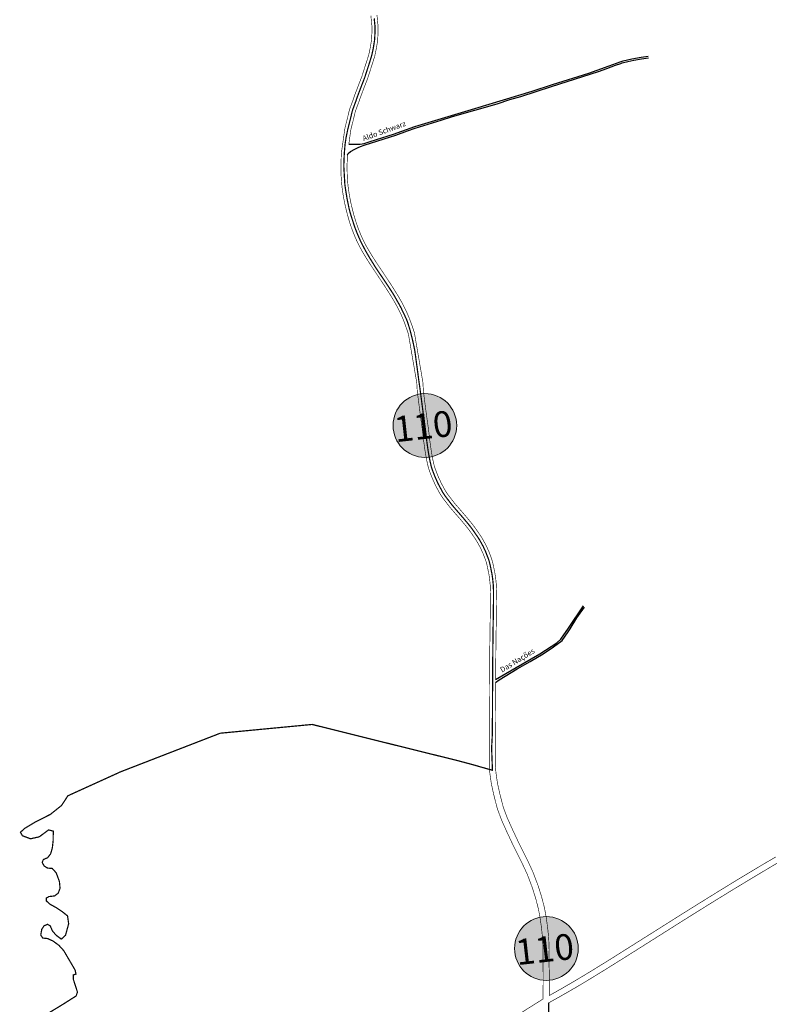
# Model space of a CAD drawing. Units: metres. Extents: x 632170 to 745606, y 7051179 to 7167018.
# Drawn here: x 673272 to 675111, y 7102994 to 7105408 of the extents above; entities that cross this region are included whole.
import ezdxf

# ---------------------------------------------------------------- set-up
doc = ezdxf.new("R2010")
doc.units = ezdxf.units.M
doc.linetypes.add('DASHED2', pattern=[9.525, 6.35, -3.175])
for name, color, linetype in [('perimetros urbanos', 7, 'Continuous'), ('SC - 415', 1, 'Continuous'), ('sc 110', 251, 'Continuous'), ('sc 418', 251, 'Continuous'), ('textos Vias', 7, 'Continuous'), ('vias arteriais', 94, 'Continuous'), ('vias locais', 200, 'Continuous')]:
    doc.layers.add(name, color=color, linetype=linetype)
doc.styles.add('ARIAL', font='arial.ttf')

msp = doc.modelspace()

# ---------------------------------------------------------------- hatches: boundary and pattern name
at = {"layer": 'SC - 415', "linetype": 'DASHED2', "ltscale": 0.05}
for points in [[(674340.4, 7104389.9, 1), (674191, 7104435.8, 1)], [(674638.4, 7103107.8, 1), (674489.1, 7103153.7, 1)]]:
    msp.add_hatch(color=255, dxfattribs=at).paths.add_polyline_path(points)

# ---------------------------------------------------------------- linework, layer by layer
at = {"layer": 'perimetros urbanos', "linetype": 'DASHED2', "ltscale": 0.08, "const_width": 3}
msp.add_lwpolyline([(673314.3, 7102955.2), (673378.1, 7102994), (673410.3, 7103014.4), (673411, 7103016.5), (673411.8, 7103019.1), (673413, 7103022.2), (673413.2, 7103025), (673412.4, 7103027.3), (673409.1, 7103037.5), (673403.2, 7103055.8), (673403.4, 7103065.9), (673409.8, 7103068), (673408, 7103077.4), (673398.2, 7103094.2), (673388.8, 7103110.2), (673379.8, 7103125.5), (673368, 7103138.5), (673353.3, 7103149.2), (673340.1, 7103155.1), (673328.3, 7103156.3), (673323.5, 7103163.8), (673325.9, 7103177.6), (673331.4, 7103186.3), (673340, 7103190), (673346.9, 7103186), (673351.9, 7103174.2), (673360.9, 7103163.5), (673373.9, 7103153.7), (673384.2, 7103163), (673391.9, 7103191.3), (673389.1, 7103210.7), (673375.9, 7103221.2), (673361.3, 7103230.9), (673345.2, 7103239.8), (673337.1, 7103247.6), (673337, 7103254.2), (673343.7, 7103258.1), (673357.2, 7103259.5), (673366.3, 7103266.3), (673370.8, 7103278.5), (673369.2, 7103295.1), (673361.4, 7103316.1), (673351.7, 7103327), (673340, 7103327.9), (673331.8, 7103332.9), (673327, 7103341.9), (673329.9, 7103348.8), (673340.4, 7103353.4), (673347.8, 7103362.9), (673351.9, 7103377.3), (673354, 7103395.9), (673354.1, 7103418.6), (673342.7, 7103421.4), (673319.8, 7103404.5), (673310.5, 7103402.4), (673298.4, 7103399.7), (673278.4, 7103407.2), (673273.7, 7103415.7), (673284.2, 7103425.3), (673308.8, 7103440), (673347.4, 7103459.7), (673374.5, 7103481.4), (673390, 7103505.1), (673519.8, 7103564.1), (673763.7, 7103658.5), (673989.1, 7103680), (674196.1, 7103628.5), (674315.9, 7103598.8), (674348.7, 7103590.6), (674379.9, 7103582.3), (674409.5, 7103573.8), (674430.9, 7103567.9), (674431, 7103578.7), (674429.4, 7103621.9), (674431.2, 7103657.3), (674431.4, 7103693.3), (674431.5, 7103729.2), (674431.7, 7103765.2), (674431.9, 7103793.3), (674432, 7103813.4), (674432.1, 7103833.5), (674432.3, 7103853.7), (674432.4, 7103868.2), (674432.5, 7103877.2), (674432.6, 7103886.2), (674432.7, 7103895.2), (674432.9, 7103905.6), (674433, 7103917.3), (674433.2, 7103929), (674433.4, 7103940.8), (674433.6, 7103951.1), (674433.7, 7103960.1), (674433.8, 7103969.1), (674433.9, 7103978.1), (674434, 7103985.6), (674434, 7103991.5), (674434, 7103997.4), (674434.1, 7104003.3), (674434, 7104008.3), (674433.8, 7104012.4), (674433.7, 7104016.5), (674433.5, 7104020.7), (674433.2, 7104024.8), (674432.8, 7104028.8), (674432.4, 7104032.8), (674431.9, 7104036.9), (674431.5, 7104040.1), (674431.2, 7104042.6), (674430.8, 7104045.1), (674430.4, 7104047.6), (674429.7, 7104051.5), (674428.6, 7104056.7), (674427.6, 7104062), (674426.5, 7104067.2), (674425.7, 7104071), (674425.1, 7104073.2), (674424.6, 7104075.5), (674424.1, 7104077.8), (674423.5, 7104079.8), (674423, 7104081.4), (674422.4, 7104083.1), (674421.9, 7104084.8), (674420.8, 7104087.6), (674419.3, 7104091.6), (674417.7, 7104095.6), (674416.2, 7104099.6), (674414.6, 7104103.6), (674412.8, 7104107.5), (674411, 7104111.4), (674409.2, 7104115.3), (674407.2, 7104119.2), (674405, 7104123.2), (674402.7, 7104127.3), (674400.5, 7104131.3), (674398.9, 7104134), (674398, 7104135.3), (674397.1, 7104136.7), (674396.2, 7104138.1), (674394, 7104141.4), (674390.3, 7104146.7), (674386.7, 7104151.9), (674383, 7104157.2), (674380.3, 7104161), (674378.6, 7104163.3), (674376.8, 7104165.5), (674375.1, 7104167.8), (674372.3, 7104171.2), (674368.5, 7104175.8), (674364.7, 7104180.3), (674360.9, 7104184.9), (674355.8, 7104190.8), (674349.5, 7104198.1), (674343.1, 7104205.4), (674336.8, 7104212.7), (674331.4, 7104219.2), (674327, 7104225), (674322.5, 7104230.8), (674318, 7104236.6), (674315, 7104240.7), (674313.3, 7104243.2), (674311.7, 7104245.7), (674310, 7104248.2), (674307.9, 7104251.8), (674305.4, 7104256.6), (674302.8, 7104261.4), (674300.2, 7104266.2), (674298, 7104270.5), (674296.3, 7104274.4), (674294.5, 7104278.3), (674292.7, 7104282.2), (674291.1, 7104285.9), (674289.7, 7104289.3), (674288.3, 7104292.8), (674287, 7104296.2), (674285.7, 7104299.5), (674284.6, 7104302.7), (674283.4, 7104305.9), (674282.3, 7104309), (674281.2, 7104313.1), (674280.1, 7104318), (674278.9, 7104322.9), (674277.8, 7104327.9), (674276.8, 7104333), (674275.9, 7104338.3), (674274.9, 7104343.7), (674274, 7104349), (674273.1, 7104354.9), (674272.2, 7104361.3), (674271.3, 7104367.8), (674270.4, 7104374.2), (674269.8, 7104378.6), (674269.6, 7104380.9), (674269.4, 7104383.2), (674269.2, 7104385.5), (674268.7, 7104389.4), (674268, 7104395), (674267.3, 7104400.7), (674266.6, 7104406.3), (674265.8, 7104412.4), (674264.9, 7104419), (674263.9, 7104425.5), (674263, 7104432.1), (674261.8, 7104441.1), (674260.3, 7104452.6), (674258.8, 7104464.2), (674257.3, 7104475.7), (674256.3, 7104483.3), (674255.8, 7104486.9), (674255.3, 7104490.6), (674254.8, 7104494.3), (674254.2, 7104499), (674253.4, 7104504.7), (674252.6, 7104510.4), (674251.8, 7104516), (674250.1, 7104528.4), (674247.6, 7104547.5), (674245, 7104566.6), (674242.5, 7104585.6), (674240.8, 7104597.5), (674239.8, 7104602.1), (674238.9, 7104606.7), (674237.9, 7104611.3), (674236.6, 7104617.3), (674234.8, 7104624.8), (674233, 7104632.2), (674231.2, 7104639.6), (674229.4, 7104646.4), (674227.6, 7104652.4), (674225.7, 7104658.4), (674223.9, 7104664.4), (674222.3, 7104668.9), (674221.1, 7104671.7), (674219.8, 7104674.6), (674218.5, 7104677.5), (674216.4, 7104682.1), (674213.3, 7104688.5), (674210.3, 7104694.8), (674207.3, 7104701.2), (674203.6, 7104708.1), (674199.3, 7104715.7), (674195, 7104723.3), (674190.7, 7104730.9), (674186.8, 7104737.4), (674183.3, 7104742.8), (674179.7, 7104748.2), (674176.2, 7104753.7), (674170.8, 7104761.8), (674163.5, 7104772.6), (674156.2, 7104783.4), (674148.9, 7104794.2), (674143.5, 7104802.4), (674140.1, 7104808), (674136.6, 7104813.6), (674133.1, 7104819.2), (674130.3, 7104823.8), (674128.2, 7104827.4), (674126.1, 7104831), (674124, 7104834.6), (674122.5, 7104837.2), (674121.7, 7104838.6), (674120.9, 7104840), (674120.1, 7104841.4), (674118.3, 7104844.7), (674115.6, 7104850), (674112.9, 7104855.2), (674110.1, 7104860.5), (674107.8, 7104865.3), (674105.8, 7104869.7), (674103.9, 7104874.1), (674101.9, 7104878.5), (674100, 7104883), (674098.1, 7104887.8), (674096.3, 7104892.6), (674094.4, 7104897.4), (674092.8, 7104902.1), (674091.3, 7104906.6), (674089.8, 7104911.2), (674088.3, 7104915.7), (674086.7, 7104920.8), (674085, 7104926.3), (674083.3, 7104931.9), (674081.6, 7104937.5), (674080, 7104943.7), (674078.6, 7104950.6), (674077.2, 7104957.4), (674075.7, 7104964.3), (674074.5, 7104970.7), (674073.6, 7104976.6), (674072.6, 7104982.6), (674071.6, 7104988.5), (674070.9, 7104992.9), (674070.5, 7104995.8), (674070.1, 7104998.6), (674069.6, 7105001.5), (674069.3, 7105005.4), (674069, 7105010.4), (674068.7, 7105015.4), (674068.4, 7105020.3), (674068.1, 7105026.1), (674067.7, 7105032.6), (674067.4, 7105039.1), (674067, 7105045.5), (674066.9, 7105052.6), (674067.2, 7105060.3), (674067.5, 7105067.9), (674067.8, 7105075.5), (674068.2, 7105082.6), (674068.8, 7105089), (674069.3, 7105095.4), (674069.9, 7105101.8), (674070.5, 7105106.9), (674071.1, 7105110.5), (674071.7, 7105114.2), (674072.2, 7105117.9), (674073.1, 7105122.4), (674074.2, 7105127.6), (674075.3, 7105132.9), (674076.4, 7105138.2), (674077.6, 7105143.5), (674079, 7105148.8), (674080.4, 7105154.1), (674081.7, 7105159.5), (674083.1, 7105165), (674084.5, 7105170.8), (674085.9, 7105176.7), (674087.3, 7105182.5), (674089, 7105188.2), (674091.1, 7105193.8), (674093.2, 7105199.4), (674095.2, 7105205), (674096.8, 7105209.2), (674097.7, 7105212.1), (674098.7, 7105215), (674099.7, 7105217.9), (674101.1, 7105221.6), (674102.9, 7105226.3), (674104.6, 7105231), (674106.4, 7105235.6), (674108.6, 7105241.5), (674111.3, 7105248.5), (674114.1, 7105255.5), (674116.8, 7105262.6), (674119, 7105268.7), (674120.6, 7105273.8), (674122.3, 7105279), (674123.9, 7105284.1), (674125.7, 7105289.6), (674127.6, 7105295.4), (674129.4, 7105301.2), (674131.3, 7105307), (674132.6, 7105311.3), (674133.5, 7105314.1), (674134.4, 7105317), (674135.2, 7105319.9), (674136.1, 7105323.5), (674137, 7105327.8), (674137.9, 7105332), (674138.8, 7105336.3), (674139.6, 7105340.9), (674140.4, 7105345.7), (674141.1, 7105350.4), (674141.9, 7105355.2), (674142.4, 7105359.4), (674142.6, 7105363.1), (674142.8, 7105366.7), (674143, 7105370.4), (674143.1, 7105372.9), (674143.2, 7105374.2), (674143.2, 7105375.5), (674143.3, 7105376.8), (674143.3, 7105379.3), (674143.3, 7105383.1), (674143.3, 7105386.9), (674143.3, 7105390.6), (674143.1, 7105394.2), (674142.7, 7105397.7), (674142.4, 7105401.1), (674142, 7105404.5), (674141.7, 7105407.8), (674141.5, 7105410.8)], dxfattribs=at)
at = {"layer": 'SC - 415', "lineweight": 0, "ltscale": 0.9}
for centre in [(674265.7, 7104412.9), (674563.7, 7103130.7)]:
    msp.add_circle(centre, 78.1, dxfattribs=at)
at = {"layer": 'sc 110', "const_width": 1.5}
for points in [[(674555.7, 7103006.9), (674555.8, 7103070.9), (674555.2, 7103094.4), (674555.5, 7103128.8), (674554.5, 7103153.5), (674552.3, 7103176.3), (674549, 7103201.5), (674544.4, 7103226.9), (674537.6, 7103253.2), (674529.1, 7103280.2), (674516.6, 7103313.1), (674504, 7103340.1), (674482.2, 7103383.7), (674466.3, 7103417.6), (674453.9, 7103445.5), (674443.7, 7103472.5), (674435, 7103506.1), (674428.9, 7103533.6), (674425.2, 7103558.9), (674423.5, 7103578.4), (674423.5, 7103616.4), (674424.3, 7103788.6), (674424.8, 7103863.8), (674425.3, 7103899.8), (674426, 7103946.7), (674426.4, 7103982.7), (674426.6, 7104006.1), (674425.9, 7104022.2), (674424.3, 7104037.9), (674422.9, 7104047.6), (674418.6, 7104068.2), (674416.6, 7104076.9), (674414.5, 7104083.1), (674408.5, 7104098.7), (674401.6, 7104113.8), (674392.9, 7104129.4), (674389.6, 7104134.6), (674375.2, 7104155.4), (674368.3, 7104164.2), (674353.3, 7104182.3), (674327.8, 7104211.6), (674309.7, 7104235.1), (674302.8, 7104245.6), (674292.2, 7104265.2), (674284.9, 7104281.2), (674279.2, 7104295.3), (674274.5, 7104308.5), (674269.9, 7104328.8), (674266.1, 7104350.5), (674262.5, 7104376.6), (674261.6, 7104385.8), (674258.8, 7104408.1), (674255.1, 7104434.4), (674249.1, 7104480.5), (674247.1, 7104495.5), (674245.8, 7104517.8), (674225.2, 7104637.6), (674223.6, 7104642.3), (674221.8, 7104647.5), (674220, 7104652.6), (674218.2, 7104657.7), (674216.4, 7104662.8), (674214.5, 7104667.9), (674212.5, 7104672.9), (674210.4, 7104677.8), (674208.3, 7104682.7), (674206.1, 7104687.6), (674203.8, 7104692.4), (674201.4, 7104697.2), (674198.9, 7104702), (674196.3, 7104706.8), (674193.7, 7104711.5), (674191, 7104716.2), (674188.2, 7104720.9), (674185.5, 7104725.5), (674182.6, 7104730.2), (674179.8, 7104734.8), (674176.9, 7104739.4), (674173.9, 7104744), (674171, 7104748.6), (674168, 7104753.2), (674165, 7104757.8), (674162, 7104762.4), (674159, 7104766.9), (674156, 7104771.5), (674152.9, 7104776), (674149.9, 7104780.6), (674146.8, 7104785.2), (674143.8, 7104789.8), (674140.7, 7104794.3), (674137.7, 7104798.9), (674134.6, 7104803.6), (674131.6, 7104808.2), (674128.6, 7104812.8), (674125.6, 7104817.5), (674122.6, 7104822.2), (674119.7, 7104827), (674116.8, 7104831.7), (674114, 7104836.6), (674111.2, 7104841.4), (674108.5, 7104846.3), (674105.8, 7104851.2), (674103.3, 7104856.2), (674100.8, 7104861.3), (674098.4, 7104866.3), (674096.1, 7104871.4), (674093.8, 7104876.6), (674091.7, 7104881.8), (674089.6, 7104887), (674087.6, 7104892.3), (674085.7, 7104897.5), (674083.9, 7104902.8), (674082.1, 7104908.2), (674080.5, 7104913.5), (674078.8, 7104918.9), (674077.3, 7104924.3), (674075.8, 7104929.7), (674074.4, 7104935.1), (674073, 7104940.5), (674071.7, 7104946), (674070.4, 7104951.4), (674069.2, 7104956.9), (674068.1, 7104962.4), (674067, 7104967.9), (674066.1, 7104973.4), (674065.1, 7104978.9), (674064.3, 7104984.4), (674063.5, 7104990), (674062.7, 7104995.5), (674062.1, 7105001.1), (674061.5, 7105006.7), (674061.1, 7105012.3), (674060.7, 7105017.8), (674060.3, 7105023.4), (674060.1, 7105029), (674060, 7105034.6), (674059.9, 7105040.2), (674059.9, 7105045.8), (674059.9, 7105051.4), (674060, 7105056.9), (674060.2, 7105062.4), (674060.3, 7105068), (674060.5, 7105073.5), (674060.7, 7105079.4), (674069.6, 7105142.3), (674075.1, 7105163.9), (674080.8, 7105187.6), (674089.2, 7105210.3), (674093.1, 7105221.8), (674100.3, 7105240.6), (674111.1, 7105268.6), (674117.6, 7105289), (674125, 7105312.1), (674128.4, 7105323.2), (674131.8, 7105339.8), (674134.8, 7105358.4), (674135.6, 7105372.5), (674135.8, 7105377.5), (674135.8, 7105392.1), (674134.4, 7105405.5), (674133.3, 7105417.5)], [(674079.1, 7105102.5), (674084.3, 7105139.4), (674089.7, 7105160.3), (674095.2, 7105183.2), (674103.3, 7105205.2), (674107.3, 7105216.8), (674114.3, 7105235.3), (674125.2, 7105263.6), (674131.9, 7105284.4), (674139.3, 7105307.6), (674142.9, 7105319.5), (674146.6, 7105337.1), (674149.8, 7105356.8), (674150.6, 7105371.9), (674150.8, 7105377.3), (674150.8, 7105392.9), (674149.3, 7105406.9), (674148.2, 7105419.5)], [(674239.8, 7104641.2), (674237.8, 7104647.1), (674236, 7104652.3), (674234.2, 7104657.6), (674232.3, 7104662.8), (674230.4, 7104668), (674228.4, 7104673.3), (674226.4, 7104678.5), (674224.2, 7104683.7), (674222, 7104688.8), (674219.7, 7104694), (674217.2, 7104699), (674214.7, 7104704.1), (674212.1, 7104709), (674209.5, 7104714), (674206.7, 7104718.9), (674204, 7104723.7), (674201.2, 7104728.5), (674198.3, 7104733.3), (674195.4, 7104738), (674192.5, 7104742.7), (674189.6, 7104747.4), (674186.6, 7104752.1), (674183.6, 7104756.8), (674180.6, 7104761.4), (674177.6, 7104766), (674174.6, 7104770.6), (674171.5, 7104775.2), (674168.5, 7104779.8), (674165.4, 7104784.4), (674162.4, 7104789), (674159.3, 7104793.5), (674156.3, 7104798.1), (674153.2, 7104802.7), (674150.2, 7104807.2), (674147.1, 7104811.8), (674144.1, 7104816.4), (674141.2, 7104821), (674138.2, 7104825.6), (674135.3, 7104830.2), (674132.5, 7104834.8), (674129.7, 7104839.4), (674126.9, 7104844.1), (674124.3, 7104848.8), (674121.6, 7104853.5), (674119.1, 7104858.2), (674116.7, 7104863), (674114.3, 7104867.8), (674112, 7104872.6), (674109.8, 7104877.5), (674107.7, 7104882.4), (674105.6, 7104887.4), (674103.6, 7104892.4), (674101.7, 7104897.5), (674099.9, 7104902.5), (674098.1, 7104907.6), (674096.4, 7104912.8), (674094.8, 7104917.9), (674093.2, 7104923.1), (674091.7, 7104928.3), (674090.3, 7104933.6), (674088.9, 7104938.8), (674087.6, 7104944.1), (674086.3, 7104949.4), (674085.1, 7104954.7), (674083.9, 7104960), (674082.8, 7104965.3), (674081.8, 7104970.6), (674080.8, 7104976), (674079.9, 7104981.3), (674079.1, 7104986.7), (674078.3, 7104992), (674077.6, 7104997.4), (674077, 7105002.7), (674076.5, 7105008.1), (674076, 7105013.4), (674075.6, 7105018.8), (674075.3, 7105024.2), (674075.1, 7105029.5), (674075, 7105034.9), (674074.9, 7105040.3), (674074.9, 7105045.7), (674074.9, 7105051.1), (674075, 7105056.6), (674075.2, 7105062), (674075.3, 7105067.5), (674075.5, 7105073), (674075.6, 7105076.3)], [(674439.3, 7103790.1), (674439.8, 7103863.7), (674440.3, 7103899.6), (674441, 7103946.5), (674441.4, 7103982.6), (674441.6, 7104006.3), (674440.9, 7104023.3), (674439.2, 7104039.8), (674437.6, 7104050.2), (674433.3, 7104071.4), (674431, 7104081), (674428.6, 7104088.1), (674422.4, 7104104.5), (674415, 7104120.6), (674405.8, 7104137.1), (674402, 7104142.9), (674387.3, 7104164.3), (674380, 7104173.6), (674364.7, 7104192.1), (674339.5, 7104221.1), (674321.9, 7104243.9), (674315.7, 7104253.3), (674305.7, 7104271.9), (674298.7, 7104287.1), (674293.3, 7104300.6), (674288.9, 7104312.7), (674284.6, 7104331.8), (674281, 7104352.8), (674277.4, 7104378.3), (674276.5, 7104387.4), (674273.7, 7104410.1), (674269.9, 7104436.4), (674263.9, 7104482.4), (674262.1, 7104496.9), (674260.7, 7104519.5), (674239.8, 7104641.2)], [(674570.7, 7103015.4), (674570.8, 7103071.1), (674570.2, 7103094.6), (674570.5, 7103129), (674569.5, 7103154.6), (674567.2, 7103178.1), (674563.8, 7103203.8), (674559.1, 7103230.1), (674552, 7103257.3), (674543.3, 7103285.1), (674530.4, 7103318.9), (674517.6, 7103346.6), (674495.7, 7103390.3), (674479.9, 7103423.9), (674467.7, 7103451.2), (674458, 7103477.1), (674449.6, 7103509.6), (674443.7, 7103536.3), (674440.1, 7103560.7), (674438.5, 7103579), (674438.5, 7103616.4), (674439.3, 7103782.5)]]:
    msp.add_lwpolyline(points, dxfattribs=at)
at = {"layer": 'sc 418', "const_width": 1.5}
for points in [[(674569.7, 7102997.7), (674580.7, 7103003.8), (674594.6, 7103011.5), (674608.5, 7103019.4), (674622.3, 7103027.3), (674636, 7103035.3), (674649.7, 7103043.4), (674663.3, 7103051.6), (674676.9, 7103059.8), (674704, 7103076.4), (674731, 7103093.2), (674757.9, 7103110.1), (674784.8, 7103127), (674859.4, 7103174.1), (674896.7, 7103197.7), (674934.1, 7103221.1), (674971.6, 7103244.4), (675009.1, 7103267.5), (675046.8, 7103290.4), (675065.7, 7103301.8), (675084.6, 7103313.2), (675109.3, 7103327.8), (675133.9, 7103342.3)], [(674570.7, 7103015.4), (674573.5, 7103016.9), (674587.3, 7103024.6), (674601, 7103032.4), (674614.7, 7103040.3), (674628.4, 7103048.3), (674642, 7103056.3), (674655.6, 7103064.4), (674669.1, 7103072.6), (674696.1, 7103089.2), (674723.1, 7103105.9), (674749.9, 7103122.8), (674776.7, 7103139.7), (674851.4, 7103186.8), (674888.8, 7103210.4), (674926.2, 7103233.8), (674963.7, 7103257.1), (675001.3, 7103280.3), (675039, 7103303.3), (675058, 7103314.7), (675076.9, 7103326), (675101.6, 7103340.7), (675126.4, 7103355.2)], [(673370, 7102277.1), (673839.5, 7102565.5), (673928.5, 7102619.7), (673974.5, 7102647.6), (674225, 7102801.9), (674412.6, 7102917.2), (674554.9, 7103006.5), (674555.7, 7103006.9)]]:
    msp.add_lwpolyline(points, dxfattribs=at)
at = {"layer": 'vias arteriais'}
msp.add_lwpolyline([(674568.6, 7102870), (674569.7, 7102997.7)], dxfattribs=at)
at = {"layer": 'vias locais'}
for points in [[(674075.6, 7105076.3), (674077.8, 7105079.9), (674083.6, 7105084.5), (674093.5, 7105090.2), (674102.2, 7105094.3), (674107.8, 7105096.9), (674117, 7105100), (674132.7, 7105105.2), (674194.8, 7105124.7), (674223.2, 7105135.5), (674242.2, 7105142), (674305.5, 7105161.6), (674333.7, 7105170.3), (674443.1, 7105201.9), (674474.4, 7105212.4), (674500.7, 7105219.7), (674576.3, 7105243.7), (674691.4, 7105280.6), (674712, 7105288.2), (674733.6, 7105296.1), (674746, 7105300.8), (674749.6, 7105302), (674763.5, 7105305.5), (674777.9, 7105308.4), (674797, 7105312.2), (674814, 7105314.6)], [(674079.1, 7105102.5), (674107.1, 7105102.5), (674116.7, 7105104.2), (674131.5, 7105109), (674188.7, 7105127), (674241, 7105145.8), (674388, 7105190.3), (674528.7, 7105232.8), (674578.6, 7105248.6), (674668, 7105276.8), (674718.1, 7105294.7), (674744.8, 7105304.6), (674752.4, 7105307), (674773.3, 7105311.5), (674796.3, 7105316.2), (674813.4, 7105318.5)], [(674439.3, 7103790.1), (674489.6, 7103819.6), (674547.4, 7103853.1), (674589, 7103880.4), (674599.4, 7103888.9), (674618.3, 7103916.4), (674654.5, 7103970.8)], [(674439.3, 7103782.5), (674447.9, 7103789.6), (674491.7, 7103816.2), (674524.1, 7103834.5), (674555.8, 7103853.4), (674581, 7103870.2), (674602.3, 7103886), (674616.9, 7103906.7), (674621.7, 7103914.3), (674638.7, 7103941.3), (674657, 7103967.9)]]:
    msp.add_lwpolyline(points, dxfattribs=at)

# ---------------------------------------------------------------- texts
at = {"layer": 'SC - 415', "linetype": 'Continuous', "lineweight": 0, "ltscale": 0.9, "style": 'ARIAL'}
for p in [(674194, 7104371.8), (674492, 7103089.7)]:
    msp.add_text('110', height=63, rotation=6.3778, dxfattribs=at).set_placement(p)
at = {"layer": 'textos Vias', "linetype": 'Continuous', "lineweight": 0, "ltscale": 0.9, "style": 'ARIAL'}
for s, rotation, p in [('Aldo Schwarz', 19.8413, (674115.4, 7105110.1)), ('Das Nações', 31.4063, (674455.2, 7103807))]:
    msp.add_text(s, height=13, rotation=rotation, dxfattribs=at).set_placement(p)

doc.saveas('drawing.dxf')
